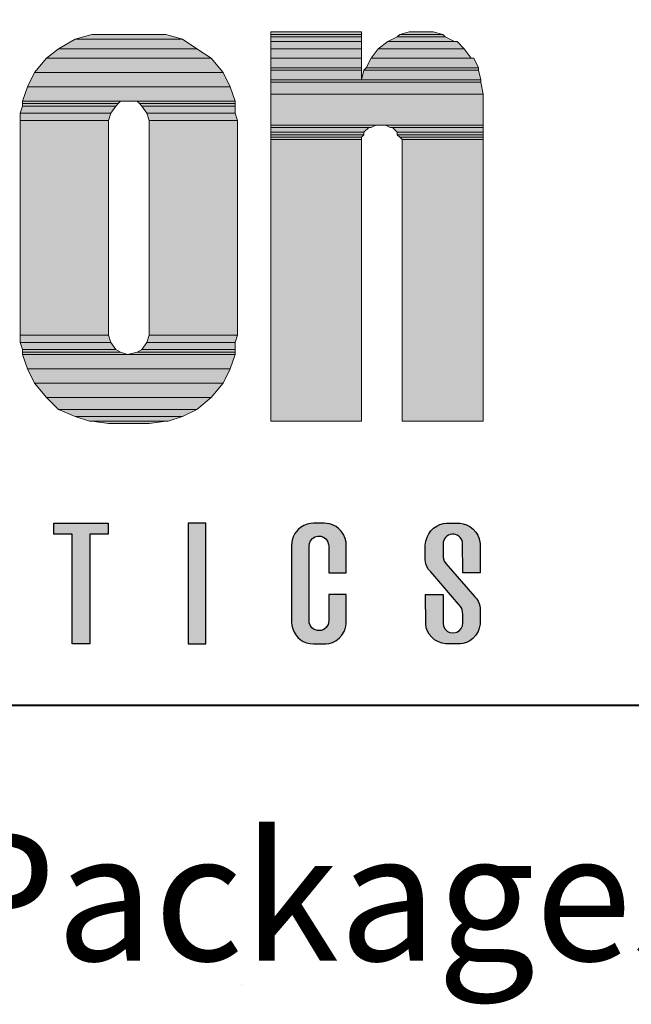
# Model space of a CAD drawing. Units: inches. Extents: x 39 to 567, y 30 to 761.
# Drawn here: x 83 to 113, y 675 to 724 of the extents above; entities that cross this region are included whole.
import ezdxf

# ---------------------------------------------------------------- set-up
doc = ezdxf.new("R2010")
doc.units = ezdxf.units.IN
doc.header["$MEASUREMENT"] = 0
doc.layers.add('Layer 1', color=7, linetype='Continuous')
doc.layers.add('LAYER1', color=7, linetype='Continuous')

msp = doc.modelspace()

# ---------------------------------------------------------------- hatches: boundary and pattern name
at = {"linetype": 'Continuous'}
h = msp.add_hatch(color=256, dxfattribs=at)
h.paths.add_polyline_path([(96.274, 693.763), (96.312, 693.599), (96.382, 693.43), (96.47, 693.286), (96.576, 693.162), (96.692, 693.059), (96.847, 692.96), (97.015, 692.889), (97.176, 692.849), (97.358, 692.834), (97.998, 692.838), (98.145, 692.86), (98.321, 692.915), (98.478, 692.994), (98.644, 693.118), (98.792, 693.283), (98.897, 693.457), (98.95, 693.59), (98.985, 693.724), (99.003, 693.864), (99.005, 693.921), (99.005, 695.317), (98.127, 695.317), (98.127, 693.988), (98.093, 693.814), (97.999, 693.66), (97.881, 693.565), (97.741, 693.51), (97.568, 693.502), (97.394, 693.559), (97.279, 693.647), (97.192, 693.77), (97.147, 693.9), (97.139, 694.036), (97.139, 697.759), (97.153, 697.876), (97.212, 698.018), (97.31, 698.133), (97.429, 698.209), (97.582, 698.25), (97.721, 698.245), (97.862, 698.196), (97.976, 698.114), (98.069, 697.991), (98.121, 697.833), (98.127, 697.759), (98.129, 696.415), (99.005, 696.415), (99.005, 697.952), (98.953, 698.133), (98.867, 698.333), (98.757, 698.495), (98.632, 698.625), (98.491, 698.73), (98.313, 698.821), (98.171, 698.866), (98.027, 698.892), (97.898, 698.899), (97.358, 698.898), (97.207, 698.888), (97.039, 698.851), (96.868, 698.783), (96.713, 698.689), (96.587, 698.582), (96.504, 698.491), (96.427, 698.382), (96.342, 698.215), (96.291, 698.056), (96.261, 697.801), (96.261, 693.931)])
h.paths.add_polyline_path([(104.092, 692.834), (104.092, 692.834), (104.092, 692.834), (104.092, 692.834)])
h.paths.add_polyline_path([(69.378, 692.834), (68.5, 692.834), (68.5, 698.899), (69.817, 698.899), (70.366, 694.705), (70.475, 694.705), (71.024, 698.899), (72.342, 698.899), (72.342, 692.834), (71.464, 692.834), (71.464, 696.608), (71.354, 696.608), (70.86, 692.834), (69.982, 692.834), (69.487, 696.608), (69.378, 696.608)])
h.paths.add_polyline_path([(62.172, 692.834), (62.172, 692.834), (62.172, 692.834), (62.172, 692.834)])
h.paths.add_polyline_path([(91.062, 698.899), (91.062, 692.834), (91.939, 692.834), (91.939, 698.899)])
h.paths.add_polyline_path([(85.23, 698.358), (84.296, 698.358), (84.296, 698.907), (87.04, 698.907), (87.04, 698.358), (86.107, 698.358), (86.107, 692.842), (85.23, 692.842)])
h.paths.add_polyline_path([(78.407, 697.443), (78.085, 694.59), (78.73, 694.59)])
h.paths.add_polyline_path([(77.749, 698.899), (77.063, 692.834), (77.886, 692.834), (78.023, 694.041), (78.792, 694.041), (78.929, 692.834), (79.807, 692.834), (79.121, 698.899)])
h = msp.add_hatch(color=256, dxfattribs=at)
h.paths.add_polyline_path([(103.873, 693.892), (103.873, 695.262), (103.64, 695.317), (102.994, 695.317), (102.999, 693.836), (103.017, 693.734)])
h.paths.add_polyline_path([(104.221, 693.405), (104.09, 693.467), (103.975, 693.575), (103.895, 693.73), (103.873, 693.873), (103.873, 693.892), (103.017, 693.734), (103.032, 693.648), (103.09, 693.483), (103.175, 693.328), (103.301, 693.171), (103.442, 693.047), (103.637, 692.933), (103.833, 692.865), (104.007, 692.837), (104.742, 692.838), (104.875, 692.859), (105.054, 692.914), (105.217, 692.997), (105.363, 693.104), (105.516, 693.269), (105.63, 693.456), (105.694, 693.623), (105.733, 693.82), (105.736, 694.236), (104.875, 694.077), (104.875, 693.878), (104.843, 693.748), (104.787, 693.618), (104.702, 693.514), (104.572, 693.427), (104.412, 693.385)])
h.paths.add_polyline_path([(105.738, 694.628), (105.726, 694.744), (105.705, 694.827), (104.386, 695.14), (104.746, 694.723), (104.816, 694.608), (104.856, 694.464), (104.875, 694.296), (104.875, 694.077), (105.736, 694.236)])
h.paths.add_polyline_path([(105.472, 695.199), (104.711, 696.077), (103.662, 695.979), (104.386, 695.14), (105.705, 694.827), (105.696, 694.859), (105.639, 694.988), (105.548, 695.117)])
h.paths.add_polyline_path([(104.711, 696.077), (104.017, 696.877), (103.932, 696.996), (103.877, 697.17), (103.875, 697.425), (102.981, 697.627), (102.981, 697.057), (103.011, 696.867), (103.059, 696.718), (103.139, 696.577), (103.257, 696.449), (103.662, 695.979)])
h.paths.add_polyline_path([(103.873, 697.856, -0.911916), (104.852, 697.946), (104.856, 697.203), (105.738, 697.004), (105.738, 697.849), (105.727, 697.963), (105.691, 698.121), (105.615, 698.306), (105.521, 698.457), (105.386, 698.607), (105.226, 698.73), (105.056, 698.817), (104.887, 698.87), (104.726, 698.895), (104.484, 698.899), (104.051, 698.898), (103.893, 698.88), (103.718, 698.833), (103.559, 698.76), (103.396, 698.649), (103.257, 698.513), (103.153, 698.37), (103.068, 698.196), (103.011, 697.991), (102.981, 697.801), (102.981, 697.627), (103.875, 697.425)])
h.paths.add_polyline_path([(105.739, 696.415), (105.738, 697.004), (104.856, 697.203), (104.861, 696.415)])
at = {"layer": 'Layer 1'}
h = msp.add_hatch(color=7, dxfattribs=at)
edge = h.paths.add_edge_path()
edge.add_spline(control_points=[(95.759, 724.2), (95.759, 724.2), (100.2, 724.2), (100.2, 724.2), (100.2, 724.2), (95.759, 724.2), (95.759, 724.2)], knot_values=[0, 0, 0, 0, 1, 1, 1, 2, 2, 2, 2], degree=3, periodic=1)
h = msp.add_hatch(color=7, dxfattribs=at)
edge = h.paths.add_edge_path()
edge.add_spline(control_points=[(95.759, 724.08), (95.759, 724.08), (100.2, 724.08), (100.2, 724.08), (100.2, 724.08), (95.759, 724.08), (95.759, 724.08)], knot_values=[0, 0, 0, 0, 1, 1, 1, 2, 2, 2, 2], degree=3, periodic=1)
h = msp.add_hatch(color=7, dxfattribs=at)
edge = h.paths.add_edge_path()
edge.add_spline(control_points=[(95.759, 723.96), (95.759, 723.96), (100.2, 723.96), (100.2, 723.96), (100.2, 723.96), (95.759, 723.96), (95.759, 723.96)], knot_values=[0, 0, 0, 0, 1, 1, 1, 2, 2, 2, 2], degree=3, periodic=1)
h = msp.add_hatch(color=7, dxfattribs=at)
edge = h.paths.add_edge_path()
edge.add_spline(control_points=[(101.879, 723.96), (101.879, 723.96), (104.279, 723.96), (104.279, 723.96), (104.279, 723.96), (101.879, 723.96), (101.879, 723.96)], knot_values=[0, 0, 0, 0, 1, 1, 1, 2, 2, 2, 2], degree=3, periodic=0)
edge.add_line((101.879, 723.96), (101.879, 723.96))
h = msp.add_hatch(color=7, dxfattribs=at)
edge = h.paths.add_edge_path()
edge.add_spline(control_points=[(102.479, 724.08), (102.479, 724.08), (103.68, 724.08), (103.68, 724.08), (103.68, 724.08), (102.479, 724.08), (102.479, 724.08)], knot_values=[0, 0, 0, 0, 1, 1, 1, 2, 2, 2, 2], degree=3, periodic=0)
edge.add_line((102.479, 724.08), (102.479, 724.08))
for points in [[(85.374, 723.222), (90.774, 723.222), (89.934, 723.463), (86.214, 723.463)], [(95.214, 723.463), (99.774, 723.463), (99.774, 723.583), (95.214, 723.583)], [(95.214, 723.343), (99.774, 723.343), (99.774, 723.463), (95.214, 723.463)], [(95.214, 723.103), (99.774, 723.103), (99.774, 723.343), (95.214, 723.343)], [(101.094, 723.103), (104.454, 723.103), (103.974, 723.343), (101.574, 723.343)], [(101.574, 723.343), (103.974, 723.343), (103.854, 723.463), (101.694, 723.463)], [(101.694, 723.463), (103.854, 723.463), (103.374, 723.583), (102.174, 723.583)], [(84.534, 722.742), (91.494, 722.742), (90.774, 723.222), (85.374, 723.222)], [(95.214, 722.742), (99.774, 722.742), (99.774, 723.103), (95.214, 723.103)], [(100.614, 722.742), (104.934, 722.742), (104.574, 723.103), (101.094, 723.103)], [(83.934, 722.262), (92.214, 722.262), (91.494, 722.742), (84.534, 722.742)], [(95.214, 722.262), (99.774, 722.262), (99.774, 722.742), (95.214, 722.742)], [(100.254, 722.262), (105.294, 722.262), (104.934, 722.742), (100.614, 722.742)], [(83.334, 721.543), (92.814, 721.543), (92.214, 722.262), (83.934, 722.262)], [(95.214, 721.783), (99.774, 721.783), (99.774, 722.262), (95.214, 722.262)], [(100.014, 721.783), (105.654, 721.783), (105.414, 722.262), (100.254, 722.262)], [(82.974, 720.823), (93.174, 720.823), (92.814, 721.543), (83.334, 721.543)], [(95.214, 721.662), (99.774, 721.662), (99.774, 721.783), (95.214, 721.783)], [(95.214, 721.182), (99.774, 721.182), (99.774, 721.662), (95.214, 721.662)], [(99.774, 721.182), (105.774, 721.182), (105.654, 721.662), (99.894, 721.662)], [(99.894, 721.662), (105.654, 721.662), (105.654, 721.783), (100.014, 721.783)], [(82.734, 720.103), (93.414, 720.103), (93.174, 720.823), (82.974, 720.823)], [(95.214, 721.063), (105.774, 721.063), (105.774, 721.182), (95.214, 721.182)], [(95.214, 720.463), (105.894, 720.463), (105.774, 721.063), (95.214, 721.063)], [(95.214, 718.903), (105.894, 718.903), (105.894, 720.463), (95.214, 720.463)], [(82.614, 719.503), (87.174, 719.503), (87.414, 719.863), (82.734, 719.863)], [(82.734, 719.983), (87.534, 719.983), (87.654, 720.103), (82.734, 720.103)], [(82.734, 719.863), (87.414, 719.863), (87.534, 719.983), (82.734, 719.983)], [(88.614, 719.983), (93.414, 719.983), (93.414, 720.103), (88.494, 720.103)], [(88.734, 719.863), (93.414, 719.863), (93.414, 719.983), (88.614, 719.983)], [(88.974, 719.503), (93.414, 719.503), (93.414, 719.863), (88.734, 719.863)], [(82.614, 719.143), (87.054, 719.143), (87.174, 719.503), (82.614, 719.503)], [(89.094, 719.143), (93.534, 719.143), (93.414, 719.503), (88.974, 719.503)], [(82.614, 708.343), (87.054, 708.343), (87.054, 719.143), (82.614, 719.143)], [(89.094, 708.343), (93.534, 708.343), (93.534, 719.143), (89.094, 719.143)], [(95.214, 718.783), (100.254, 718.783), (100.494, 718.903), (95.214, 718.903)], [(101.214, 718.783), (105.894, 718.783), (105.894, 718.903), (100.974, 718.903)], [(95.214, 718.543), (99.894, 718.543), (100.134, 718.783), (95.214, 718.783)], [(95.214, 718.423), (99.894, 718.423), (99.894, 718.543), (95.214, 718.543)], [(95.214, 718.303), (99.774, 718.303), (99.894, 718.423), (95.214, 718.423)], [(101.574, 718.543), (105.894, 718.543), (105.894, 718.783), (101.334, 718.783)], [(101.574, 718.423), (105.894, 718.423), (105.894, 718.543), (101.574, 718.543)], [(101.694, 718.303), (105.894, 718.303), (105.894, 718.423), (101.574, 718.423)], [(95.214, 718.182), (99.774, 718.182), (99.774, 718.303), (95.214, 718.303)], [(95.214, 704.023), (99.774, 704.023), (99.774, 718.182), (95.214, 718.182)], [(101.814, 718.182), (105.894, 718.182), (105.894, 718.303), (101.694, 718.303)], [(101.814, 704.023), (105.894, 704.023), (105.894, 718.182), (101.814, 718.182)], [(82.614, 707.983), (87.174, 707.983), (87.054, 708.343), (82.614, 708.343)], [(82.734, 707.622), (87.414, 707.622), (87.174, 707.983), (82.614, 707.983)], [(88.734, 707.622), (93.414, 707.622), (93.414, 707.983), (88.974, 707.983)], [(88.974, 707.983), (93.414, 707.983), (93.534, 708.343), (89.094, 708.343)], [(82.734, 707.503), (87.654, 707.503), (87.414, 707.622), (82.734, 707.622)], [(82.734, 707.383), (88.014, 707.383), (87.654, 707.503), (82.734, 707.503)], [(88.014, 707.383), (93.414, 707.383), (93.414, 707.503), (88.494, 707.503)], [(88.494, 707.503), (93.414, 707.503), (93.414, 707.622), (88.734, 707.622)], [(82.974, 706.662), (93.174, 706.662), (93.414, 707.383), (82.734, 707.383)], [(83.334, 705.943), (92.814, 705.943), (93.174, 706.662), (82.974, 706.662)], [(83.934, 705.222), (92.214, 705.222), (92.814, 705.943), (83.334, 705.943)], [(84.534, 704.622), (91.494, 704.622), (92.214, 705.222), (83.934, 705.222)], [(85.374, 704.262), (90.774, 704.262), (91.494, 704.622), (84.534, 704.622)], [(86.094, 704.023), (90.054, 704.023), (90.774, 704.262), (85.374, 704.262)], [(87.054, 703.903), (89.094, 703.903), (89.934, 704.023), (86.214, 704.023)]]:
    msp.add_hatch(color=7, dxfattribs=at).paths.add_polyline_path(points)
h = msp.add_hatch(color=7, dxfattribs=at)
edge = h.paths.add_edge_path()
edge.add_spline(control_points=[(95.759, 723.72), (95.759, 723.72), (100.2, 723.72), (100.2, 723.72), (100.2, 723.72), (95.759, 723.72), (95.759, 723.72)], knot_values=[0, 0, 0, 0, 1, 1, 1, 2, 2, 2, 2], degree=3, periodic=1)
h = msp.add_hatch(color=7, dxfattribs=at)
edge = h.paths.add_edge_path()
edge.add_spline(control_points=[(101.399, 723.72), (101.399, 723.72), (104.759, 723.72), (104.759, 723.72), (104.759, 723.72), (101.399, 723.72), (101.399, 723.72)], knot_values=[0, 0, 0, 0, 1, 1, 1, 2, 2, 2, 2], degree=3, periodic=0)
edge.add_line((101.399, 723.72), (101.399, 723.72))
h = msp.add_hatch(color=7, dxfattribs=at)
edge = h.paths.add_edge_path()
edge.add_spline(control_points=[(95.759, 722.88), (95.759, 722.88), (100.2, 722.88), (100.2, 722.88), (100.2, 722.88), (95.759, 722.88), (95.759, 722.88)], knot_values=[0, 0, 0, 0, 1, 1, 1, 2, 2, 2, 2], degree=3, periodic=1)
h = msp.add_hatch(color=7, dxfattribs=at)
edge = h.paths.add_edge_path()
edge.add_spline(control_points=[(100.56, 722.88), (100.56, 722.88), (105.6, 722.88), (105.6, 722.88), (105.6, 722.88), (100.56, 722.88), (100.56, 722.88)], knot_values=[0, 0, 0, 0, 1, 1, 1, 2, 2, 2, 2], degree=3, periodic=0)
edge.add_line((100.56, 722.88), (100.56, 722.88))
h = msp.add_hatch(color=7, dxfattribs=at)
edge = h.paths.add_edge_path()
edge.add_spline(control_points=[(95.759, 721.8), (95.759, 721.8), (105.959, 721.8), (105.959, 721.8), (105.959, 721.8), (95.759, 721.8), (95.759, 721.8)], knot_values=[0, 0, 0, 0, 1, 1, 1, 2, 2, 2, 2], degree=3, periodic=1)
h = msp.add_hatch(color=7, dxfattribs=at)
edge = h.paths.add_edge_path()
edge.add_spline(control_points=[(95.759, 721.2), (95.759, 721.2), (106.08, 721.2), (106.08, 721.2), (106.08, 721.2), (95.759, 721.2), (95.759, 721.2)], knot_values=[0, 0, 0, 0, 1, 1, 1, 2, 2, 2, 2], degree=3, periodic=1)
h = msp.add_hatch(color=7, dxfattribs=at)
edge = h.paths.add_edge_path()
edge.add_spline(control_points=[(95.759, 719.64), (95.759, 719.64), (101.279, 719.64), (101.279, 719.64), (101.279, 719.64), (95.759, 719.64), (95.759, 719.64)], knot_values=[0, 0, 0, 0, 1, 1, 1, 2, 2, 2, 2], degree=3, periodic=0)
edge.add_line((95.759, 719.64), (95.759, 719.64))
h = msp.add_hatch(color=7, dxfattribs=at)
edge = h.paths.add_edge_path()
edge.add_spline(control_points=[(101.279, 719.64), (101.279, 719.64), (106.08, 719.64), (106.08, 719.64), (106.08, 719.64), (101.279, 719.64), (101.279, 719.64)], knot_values=[0, 0, 0, 0, 1, 1, 1, 2, 2, 2, 2], degree=3, periodic=1)
h = msp.add_hatch(color=7, dxfattribs=at)
edge = h.paths.add_edge_path()
edge.add_spline(control_points=[(83.52, 709.32), (83.52, 709.32), (87.839, 709.32), (87.839, 709.32), (87.839, 709.32), (83.52, 709.32), (83.52, 709.32)], knot_values=[0, 0, 0, 0, 1, 1, 1, 2, 2, 2, 2], degree=3, periodic=1)
h = msp.add_hatch(color=7, dxfattribs=at)
edge = h.paths.add_edge_path()
edge.add_spline(control_points=[(89.759, 709.32), (89.759, 709.32), (94.08, 709.32), (94.08, 709.32), (94.08, 709.32), (89.759, 709.32), (89.759, 709.32)], knot_values=[0, 0, 0, 0, 1, 1, 1, 2, 2, 2, 2], degree=3, periodic=1)
h = msp.add_hatch(color=7, dxfattribs=at)
edge = h.paths.add_edge_path()
edge.add_spline(control_points=[(83.52, 708.48), (83.52, 708.48), (88.439, 708.48), (88.439, 708.48), (88.439, 708.48), (83.52, 708.48), (83.52, 708.48)], knot_values=[0, 0, 0, 0, 1, 1, 1, 2, 2, 2, 2], degree=3, periodic=0)
edge.add_line((83.52, 708.48), (83.52, 708.48))
h = msp.add_hatch(color=7, dxfattribs=at)
edge = h.paths.add_edge_path()
edge.add_spline(control_points=[(89.16, 708.48), (89.16, 708.48), (93.959, 708.48), (93.959, 708.48), (93.959, 708.48), (89.16, 708.48), (89.16, 708.48)], knot_values=[0, 0, 0, 0, 1, 1, 1, 2, 2, 2, 2], degree=3, periodic=1)
h = msp.add_hatch(color=7, dxfattribs=at)
edge = h.paths.add_edge_path()
edge.add_spline(control_points=[(86.879, 705.12), (86.879, 705.12), (90.72, 705.12), (90.72, 705.12), (90.72, 705.12), (86.879, 705.12), (86.879, 705.12)], knot_values=[0, 0, 0, 0, 1, 1, 1, 2, 2, 2, 2], degree=3, periodic=0)
edge.add_line((86.879, 705.12), (86.879, 705.12))
h = msp.add_hatch(color=7, dxfattribs=at)
edge = h.paths.add_edge_path()
edge.add_spline(control_points=[(87.72, 705), (87.72, 705), (89.759, 705), (89.759, 705), (89.759, 705), (87.72, 705), (87.72, 705)], knot_values=[0, 0, 0, 0, 1, 1, 1, 2, 2, 2, 2], degree=3, periodic=1)

# ---------------------------------------------------------------- linework, layer by layer
at = {"linetype": 'Continuous'}
msp.add_arc((104.367, 697.856), 0.494, 10.5466, 179.9953, dxfattribs=at)
at = {"layer": 'Layer 1', "lineweight": 0}
for points in [[(85.374, 723.222), (90.774, 723.222), (89.934, 723.463), (86.214, 723.463), (85.374, 723.222)], [(95.214, 723.463), (99.774, 723.463), (99.774, 723.583), (95.214, 723.583), (95.214, 723.463)], [(95.214, 723.343), (99.774, 723.343), (99.774, 723.463), (95.214, 723.463), (95.214, 723.343)], [(95.214, 723.103), (99.774, 723.103), (99.774, 723.343), (95.214, 723.343), (95.214, 723.103)], [(101.094, 723.103), (104.454, 723.103), (103.974, 723.343), (101.574, 723.343), (101.094, 723.103)], [(101.574, 723.343), (103.974, 723.343), (103.854, 723.463), (101.694, 723.463), (101.574, 723.343)], [(101.694, 723.463), (103.854, 723.463), (103.374, 723.583), (102.174, 723.583), (101.694, 723.463)], [(102.174, 723.583), (103.254, 723.583), (102.774, 723.583), (102.174, 723.583)], [(84.534, 722.742), (91.494, 722.742), (90.774, 723.222), (85.374, 723.222), (84.534, 722.742)], [(95.214, 722.742), (99.774, 722.742), (99.774, 723.103), (95.214, 723.103), (95.214, 722.742)], [(100.614, 722.742), (104.934, 722.742), (104.574, 723.103), (101.094, 723.103), (100.614, 722.742)], [(83.934, 722.262), (92.214, 722.262), (91.494, 722.742), (84.534, 722.742), (83.934, 722.262)], [(95.214, 722.262), (99.774, 722.262), (99.774, 722.742), (95.214, 722.742), (95.214, 722.262)], [(100.254, 722.262), (105.294, 722.262), (104.934, 722.742), (100.614, 722.742), (100.254, 722.262)], [(83.334, 721.543), (92.814, 721.543), (92.214, 722.262), (83.934, 722.262), (83.334, 721.543)], [(95.214, 721.783), (99.774, 721.783), (99.774, 722.262), (95.214, 722.262), (95.214, 721.783)], [(100.014, 721.783), (105.654, 721.783), (105.414, 722.262), (100.254, 722.262), (100.014, 721.783)], [(82.974, 720.823), (93.174, 720.823), (92.814, 721.543), (83.334, 721.543), (82.974, 720.823)], [(95.214, 721.662), (99.774, 721.662), (99.774, 721.783), (95.214, 721.783), (95.214, 721.662)], [(95.214, 721.182), (99.774, 721.182), (99.774, 721.662), (95.214, 721.662), (95.214, 721.182)], [(99.774, 721.182), (105.774, 721.182), (105.654, 721.662), (99.894, 721.662), (99.774, 721.182)], [(99.894, 721.662), (105.654, 721.662), (105.654, 721.783), (100.014, 721.783), (99.894, 721.662)], [(82.734, 720.103), (93.414, 720.103), (93.174, 720.823), (82.974, 720.823), (82.734, 720.103)], [(95.214, 721.063), (105.774, 721.063), (105.774, 721.182), (95.214, 721.182), (95.214, 721.063)], [(95.214, 720.463), (105.894, 720.463), (105.774, 721.063), (95.214, 721.063), (95.214, 720.463)], [(95.214, 718.903), (105.894, 718.903), (105.894, 720.463), (95.214, 720.463), (95.214, 718.903)], [(82.614, 719.503), (87.174, 719.503), (87.414, 719.863), (82.734, 719.863), (82.614, 719.503)], [(82.734, 719.983), (87.534, 719.983), (87.654, 720.103), (82.734, 720.103), (82.734, 719.983)], [(82.734, 719.863), (87.414, 719.863), (87.534, 719.983), (82.734, 719.983), (82.734, 719.863)], [(88.494, 720.103), (93.414, 720.103), (88.014, 720.103), (88.494, 720.103)], [(88.614, 719.983), (93.414, 719.983), (93.414, 720.103), (88.494, 720.103), (88.614, 719.983)], [(88.734, 719.863), (93.414, 719.863), (93.414, 719.983), (88.614, 719.983), (88.734, 719.863)], [(88.974, 719.503), (93.414, 719.503), (93.414, 719.863), (88.734, 719.863), (88.974, 719.503)], [(82.614, 719.143), (87.054, 719.143), (87.174, 719.503), (82.614, 719.503), (82.614, 719.143)], [(89.094, 719.143), (93.534, 719.143), (93.414, 719.503), (88.974, 719.503), (89.094, 719.143)], [(82.614, 708.343), (87.054, 708.343), (87.054, 719.143), (82.614, 719.143), (82.614, 708.343)], [(89.094, 708.343), (93.534, 708.343), (93.534, 719.143), (89.094, 719.143), (89.094, 708.343)], [(95.214, 718.783), (100.254, 718.783), (100.494, 718.903), (95.214, 718.903), (95.214, 718.783)], [(100.974, 718.903), (105.894, 718.903), (100.854, 718.903), (100.974, 718.903)], [(101.214, 718.783), (105.894, 718.783), (105.894, 718.903), (100.974, 718.903), (101.214, 718.783)], [(95.214, 718.543), (99.894, 718.543), (100.134, 718.783), (95.214, 718.783), (95.214, 718.543)], [(95.214, 718.423), (99.894, 718.423), (99.894, 718.543), (95.214, 718.543), (95.214, 718.423)], [(95.214, 718.303), (99.774, 718.303), (99.894, 718.423), (95.214, 718.423), (95.214, 718.303)], [(101.334, 718.783), (105.894, 718.783), (101.214, 718.783), (101.334, 718.783)], [(101.574, 718.543), (105.894, 718.543), (105.894, 718.783), (101.334, 718.783), (101.574, 718.543)], [(101.574, 718.423), (105.894, 718.423), (105.894, 718.543), (101.574, 718.543), (101.574, 718.423)], [(101.694, 718.303), (105.894, 718.303), (105.894, 718.423), (101.574, 718.423), (101.694, 718.303)], [(95.214, 718.182), (99.774, 718.182), (99.774, 718.303), (95.214, 718.303), (95.214, 718.182)], [(95.214, 704.023), (99.774, 704.023), (99.774, 718.182), (95.214, 718.182), (95.214, 704.023)], [(101.814, 718.182), (105.894, 718.182), (105.894, 718.303), (101.694, 718.303), (101.814, 718.182)], [(101.814, 704.023), (105.894, 704.023), (105.894, 718.182), (101.814, 718.182), (101.814, 704.023)], [(82.614, 707.983), (87.174, 707.983), (87.054, 708.343), (82.614, 708.343), (82.614, 707.983)], [(82.734, 707.622), (87.414, 707.622), (87.174, 707.983), (82.614, 707.983), (82.734, 707.622)], [(88.734, 707.622), (93.414, 707.622), (93.414, 707.983), (88.974, 707.983), (88.734, 707.622)], [(88.974, 707.983), (93.414, 707.983), (93.534, 708.343), (89.094, 708.343), (88.974, 707.983)], [(82.734, 707.503), (87.654, 707.503), (87.414, 707.622), (82.734, 707.622), (82.734, 707.503)], [(82.734, 707.383), (88.014, 707.383), (87.654, 707.503), (82.734, 707.503), (82.734, 707.383)], [(88.014, 707.383), (93.414, 707.383), (93.414, 707.503), (88.494, 707.503), (88.014, 707.383)], [(88.494, 707.503), (93.414, 707.503), (93.414, 707.622), (88.734, 707.622), (88.494, 707.503)], [(82.974, 706.662), (93.174, 706.662), (93.414, 707.383), (82.734, 707.383), (82.974, 706.662)], [(83.334, 705.943), (92.814, 705.943), (93.174, 706.662), (82.974, 706.662), (83.334, 705.943)], [(83.934, 705.222), (92.214, 705.222), (92.814, 705.943), (83.334, 705.943), (83.934, 705.222)], [(84.534, 704.622), (91.494, 704.622), (92.214, 705.222), (83.934, 705.222), (84.534, 704.622)], [(85.374, 704.262), (90.774, 704.262), (91.494, 704.622), (84.534, 704.622), (85.374, 704.262)], [(86.094, 704.023), (90.054, 704.023), (90.774, 704.262), (85.374, 704.262), (86.094, 704.023)], [(86.214, 704.023), (90.054, 704.023), (86.094, 704.023), (86.214, 704.023)], [(87.054, 703.903), (89.094, 703.903), (89.934, 704.023), (86.214, 704.023), (87.054, 703.903)]]:
    msp.add_lwpolyline(points, dxfattribs=at)
at = {"layer": 'Layer 1', "color": 7, "lineweight": 5}
for points in [[(85.374, 723.222), (90.774, 723.222), (89.934, 723.463), (86.214, 723.463), (85.374, 723.222)], [(95.214, 723.463), (99.774, 723.463), (99.774, 723.583), (95.214, 723.583), (95.214, 723.463)], [(95.214, 723.343), (99.774, 723.343), (99.774, 723.463), (95.214, 723.463), (95.214, 723.343)], [(95.214, 723.103), (99.774, 723.103), (99.774, 723.343), (95.214, 723.343), (95.214, 723.103)], [(101.094, 723.103), (104.454, 723.103), (103.974, 723.343), (101.574, 723.343), (101.094, 723.103)], [(101.574, 723.343), (103.974, 723.343), (103.854, 723.463), (101.694, 723.463), (101.574, 723.343)], [(101.694, 723.463), (103.854, 723.463), (103.374, 723.583), (102.174, 723.583), (101.694, 723.463)], [(102.174, 723.583), (103.254, 723.583), (102.774, 723.583), (102.174, 723.583)], [(84.534, 722.742), (91.494, 722.742), (90.774, 723.222), (85.374, 723.222), (84.534, 722.742)], [(95.214, 722.742), (99.774, 722.742), (99.774, 723.103), (95.214, 723.103), (95.214, 722.742)], [(100.614, 722.742), (104.934, 722.742), (104.574, 723.103), (101.094, 723.103), (100.614, 722.742)], [(83.934, 722.262), (92.214, 722.262), (91.494, 722.742), (84.534, 722.742), (83.934, 722.262)], [(95.214, 722.262), (99.774, 722.262), (99.774, 722.742), (95.214, 722.742), (95.214, 722.262)], [(100.254, 722.262), (105.294, 722.262), (104.934, 722.742), (100.614, 722.742), (100.254, 722.262)], [(83.334, 721.543), (92.814, 721.543), (92.214, 722.262), (83.934, 722.262), (83.334, 721.543)], [(95.214, 721.783), (99.774, 721.783), (99.774, 722.262), (95.214, 722.262), (95.214, 721.783)], [(100.014, 721.783), (105.654, 721.783), (105.414, 722.262), (100.254, 722.262), (100.014, 721.783)], [(82.974, 720.823), (93.174, 720.823), (92.814, 721.543), (83.334, 721.543), (82.974, 720.823)], [(95.214, 721.662), (99.774, 721.662), (99.774, 721.783), (95.214, 721.783), (95.214, 721.662)], [(95.214, 721.182), (99.774, 721.182), (99.774, 721.662), (95.214, 721.662), (95.214, 721.182)], [(99.774, 721.182), (105.774, 721.182), (105.654, 721.662), (99.894, 721.662), (99.774, 721.182)], [(99.894, 721.662), (105.654, 721.662), (105.654, 721.783), (100.014, 721.783), (99.894, 721.662)], [(82.734, 720.103), (93.414, 720.103), (93.174, 720.823), (82.974, 720.823), (82.734, 720.103)], [(95.214, 721.063), (105.774, 721.063), (105.774, 721.182), (95.214, 721.182), (95.214, 721.063)], [(95.214, 720.463), (105.894, 720.463), (105.774, 721.063), (95.214, 721.063), (95.214, 720.463)], [(95.214, 718.903), (105.894, 718.903), (105.894, 720.463), (95.214, 720.463), (95.214, 718.903)], [(82.614, 719.503), (87.174, 719.503), (87.414, 719.863), (82.734, 719.863), (82.614, 719.503)], [(82.734, 719.983), (87.534, 719.983), (87.654, 720.103), (82.734, 720.103), (82.734, 719.983)], [(82.734, 719.863), (87.414, 719.863), (87.534, 719.983), (82.734, 719.983), (82.734, 719.863)], [(88.494, 720.103), (93.414, 720.103), (88.014, 720.103), (88.494, 720.103)], [(88.614, 719.983), (93.414, 719.983), (93.414, 720.103), (88.494, 720.103), (88.614, 719.983)], [(88.734, 719.863), (93.414, 719.863), (93.414, 719.983), (88.614, 719.983), (88.734, 719.863)], [(88.974, 719.503), (93.414, 719.503), (93.414, 719.863), (88.734, 719.863), (88.974, 719.503)], [(82.614, 719.143), (87.054, 719.143), (87.174, 719.503), (82.614, 719.503), (82.614, 719.143)], [(89.094, 719.143), (93.534, 719.143), (93.414, 719.503), (88.974, 719.503), (89.094, 719.143)], [(82.614, 708.343), (87.054, 708.343), (87.054, 719.143), (82.614, 719.143), (82.614, 708.343)], [(89.094, 708.343), (93.534, 708.343), (93.534, 719.143), (89.094, 719.143), (89.094, 708.343)], [(95.214, 718.783), (100.254, 718.783), (100.494, 718.903), (95.214, 718.903), (95.214, 718.783)], [(100.974, 718.903), (105.894, 718.903), (100.854, 718.903), (100.974, 718.903)], [(101.214, 718.783), (105.894, 718.783), (105.894, 718.903), (100.974, 718.903), (101.214, 718.783)], [(95.214, 718.543), (99.894, 718.543), (100.134, 718.783), (95.214, 718.783), (95.214, 718.543)], [(95.214, 718.423), (99.894, 718.423), (99.894, 718.543), (95.214, 718.543), (95.214, 718.423)], [(95.214, 718.303), (99.774, 718.303), (99.894, 718.423), (95.214, 718.423), (95.214, 718.303)], [(101.334, 718.783), (105.894, 718.783), (101.214, 718.783), (101.334, 718.783)], [(101.574, 718.543), (105.894, 718.543), (105.894, 718.783), (101.334, 718.783), (101.574, 718.543)], [(101.574, 718.423), (105.894, 718.423), (105.894, 718.543), (101.574, 718.543), (101.574, 718.423)], [(101.694, 718.303), (105.894, 718.303), (105.894, 718.423), (101.574, 718.423), (101.694, 718.303)], [(95.214, 718.182), (99.774, 718.182), (99.774, 718.303), (95.214, 718.303), (95.214, 718.182)], [(95.214, 704.023), (99.774, 704.023), (99.774, 718.182), (95.214, 718.182), (95.214, 704.023)], [(101.814, 718.182), (105.894, 718.182), (105.894, 718.303), (101.694, 718.303), (101.814, 718.182)], [(101.814, 704.023), (105.894, 704.023), (105.894, 718.182), (101.814, 718.182), (101.814, 704.023)], [(82.614, 707.983), (87.174, 707.983), (87.054, 708.343), (82.614, 708.343), (82.614, 707.983)], [(82.734, 707.622), (87.414, 707.622), (87.174, 707.983), (82.614, 707.983), (82.734, 707.622)], [(88.734, 707.622), (93.414, 707.622), (93.414, 707.983), (88.974, 707.983), (88.734, 707.622)], [(88.974, 707.983), (93.414, 707.983), (93.534, 708.343), (89.094, 708.343), (88.974, 707.983)], [(82.734, 707.503), (87.654, 707.503), (87.414, 707.622), (82.734, 707.622), (82.734, 707.503)], [(82.734, 707.383), (88.014, 707.383), (87.654, 707.503), (82.734, 707.503), (82.734, 707.383)], [(88.014, 707.383), (93.414, 707.383), (93.414, 707.503), (88.494, 707.503), (88.014, 707.383)], [(88.494, 707.503), (93.414, 707.503), (93.414, 707.622), (88.734, 707.622), (88.494, 707.503)], [(82.974, 706.662), (93.174, 706.662), (93.414, 707.383), (82.734, 707.383), (82.974, 706.662)], [(83.334, 705.943), (92.814, 705.943), (93.174, 706.662), (82.974, 706.662), (83.334, 705.943)], [(83.934, 705.222), (92.214, 705.222), (92.814, 705.943), (83.334, 705.943), (83.934, 705.222)], [(84.534, 704.622), (91.494, 704.622), (92.214, 705.222), (83.934, 705.222), (84.534, 704.622)], [(85.374, 704.262), (90.774, 704.262), (91.494, 704.622), (84.534, 704.622), (85.374, 704.262)], [(86.094, 704.023), (90.054, 704.023), (90.774, 704.262), (85.374, 704.262), (86.094, 704.023)], [(86.214, 704.023), (90.054, 704.023), (86.094, 704.023), (86.214, 704.023)], [(87.054, 703.903), (89.094, 703.903), (89.934, 704.023), (86.214, 704.023), (87.054, 703.903)], [(93.72, 675.72), (93.72, 675.72)]]:
    msp.add_lwpolyline(points, dxfattribs=at)
at = {"layer": 'Layer 1', "color": 7, "lineweight": 40}
msp.add_lwpolyline([(40.319, 689.76), (561.6, 689.76)], dxfattribs=at)
at = {"layer": 'Layer 1', "lineweight": 0}
for points in [[(86.214, 723.463), (86.214, 723.463), (89.934, 723.463), (89.934, 723.463), (89.934, 723.463), (86.214, 723.463), (86.214, 723.463)], [(95.214, 723.583), (95.214, 723.583), (99.774, 723.583), (99.774, 723.583), (99.774, 723.583), (95.214, 723.583), (95.214, 723.583)], [(95.214, 723.583), (95.214, 723.583), (99.774, 723.583), (99.774, 723.583), (99.774, 723.583), (95.214, 723.583), (95.214, 723.583)], [(95.214, 723.583), (95.214, 723.583), (99.774, 723.583), (99.774, 723.583), (99.774, 723.583), (95.214, 723.583), (95.214, 723.583)], [(102.174, 723.583), (102.174, 723.583), (103.374, 723.583), (103.374, 723.583), (103.374, 723.583), (102.174, 723.583), (102.174, 723.583)], [(95.214, 723.103), (95.214, 723.103), (99.774, 723.103), (99.774, 723.103), (99.774, 723.103), (95.214, 723.103), (95.214, 723.103)], [(101.094, 723.103), (101.094, 723.103), (104.574, 723.103), (104.574, 723.103), (104.574, 723.103), (101.094, 723.103), (101.094, 723.103)], [(95.214, 722.742), (95.214, 722.742), (99.774, 722.742), (99.774, 722.742), (99.774, 722.742), (95.214, 722.742), (95.214, 722.742)], [(100.614, 722.742), (100.614, 722.742), (104.934, 722.742), (104.934, 722.742), (104.934, 722.742), (100.614, 722.742), (100.614, 722.742)], [(95.214, 722.262), (95.214, 722.262), (99.774, 722.262), (99.774, 722.262), (99.774, 722.262), (95.214, 722.262), (95.214, 722.262)], [(100.254, 722.262), (100.254, 722.262), (105.414, 722.262), (105.414, 722.262), (105.414, 722.262), (100.254, 722.262), (100.254, 722.262)], [(95.214, 720.463), (95.214, 720.463), (105.894, 720.463), (105.894, 720.463), (105.894, 720.463), (95.214, 720.463), (95.214, 720.463)], [(82.734, 720.103), (82.734, 720.103), (88.014, 720.103), (88.014, 720.103), (88.014, 720.103), (82.734, 720.103), (82.734, 720.103)], [(82.614, 719.143), (82.614, 719.143), (87.054, 719.143), (87.054, 719.143), (87.054, 719.143), (82.614, 719.143), (82.614, 719.143)], [(89.094, 719.143), (89.094, 719.143), (93.534, 719.143), (93.534, 719.143), (93.534, 719.143), (89.094, 719.143), (89.094, 719.143)], [(95.214, 718.903), (95.214, 718.903), (100.854, 718.903), (100.854, 718.903), (100.854, 718.903), (95.214, 718.903), (95.214, 718.903)], [(95.214, 718.783), (95.214, 718.783), (100.254, 718.783), (100.254, 718.783), (100.254, 718.783), (95.214, 718.783), (95.214, 718.783)], [(82.614, 708.343), (82.614, 708.343), (87.054, 708.343), (87.054, 708.343), (87.054, 708.343), (82.614, 708.343), (82.614, 708.343)], [(89.094, 708.343), (89.094, 708.343), (93.534, 708.343), (93.534, 708.343), (93.534, 708.343), (89.094, 708.343), (89.094, 708.343)], [(82.734, 707.503), (82.734, 707.503), (87.654, 707.503), (87.654, 707.503), (87.654, 707.503), (82.734, 707.503), (82.734, 707.503)], [(88.494, 707.503), (88.494, 707.503), (93.414, 707.503), (93.414, 707.503), (93.414, 707.503), (88.494, 707.503), (88.494, 707.503)], [(87.054, 703.903), (87.054, 703.903), (89.094, 703.903), (89.094, 703.903), (89.094, 703.903), (87.054, 703.903), (87.054, 703.903)]]:
    msp.add_open_spline(points, degree=3, knots=[0, 0, 0, 0, 1, 1, 1, 2, 2, 2, 2], dxfattribs=at)
at = {"layer": 'Layer 1', "color": 7, "lineweight": 5}
for points in [[(86.214, 723.463), (86.214, 723.463), (89.934, 723.463), (89.934, 723.463), (89.934, 723.463), (86.214, 723.463), (86.214, 723.463)], [(95.214, 723.583), (95.214, 723.583), (99.774, 723.583), (99.774, 723.583), (99.774, 723.583), (95.214, 723.583), (95.214, 723.583)], [(95.214, 723.583), (95.214, 723.583), (99.774, 723.583), (99.774, 723.583), (99.774, 723.583), (95.214, 723.583), (95.214, 723.583)], [(95.214, 723.583), (95.214, 723.583), (99.774, 723.583), (99.774, 723.583), (99.774, 723.583), (95.214, 723.583), (95.214, 723.583)], [(102.174, 723.583), (102.174, 723.583), (103.374, 723.583), (103.374, 723.583), (103.374, 723.583), (102.174, 723.583), (102.174, 723.583)], [(95.214, 723.103), (95.214, 723.103), (99.774, 723.103), (99.774, 723.103), (99.774, 723.103), (95.214, 723.103), (95.214, 723.103)], [(101.094, 723.103), (101.094, 723.103), (104.574, 723.103), (104.574, 723.103), (104.574, 723.103), (101.094, 723.103), (101.094, 723.103)], [(95.214, 722.742), (95.214, 722.742), (99.774, 722.742), (99.774, 722.742), (99.774, 722.742), (95.214, 722.742), (95.214, 722.742)], [(100.614, 722.742), (100.614, 722.742), (104.934, 722.742), (104.934, 722.742), (104.934, 722.742), (100.614, 722.742), (100.614, 722.742)], [(95.214, 722.262), (95.214, 722.262), (99.774, 722.262), (99.774, 722.262), (99.774, 722.262), (95.214, 722.262), (95.214, 722.262)], [(100.254, 722.262), (100.254, 722.262), (105.414, 722.262), (105.414, 722.262), (105.414, 722.262), (100.254, 722.262), (100.254, 722.262)], [(95.214, 720.463), (95.214, 720.463), (105.894, 720.463), (105.894, 720.463), (105.894, 720.463), (95.214, 720.463), (95.214, 720.463)], [(82.734, 720.103), (82.734, 720.103), (88.014, 720.103), (88.014, 720.103), (88.014, 720.103), (82.734, 720.103), (82.734, 720.103)], [(82.614, 719.143), (82.614, 719.143), (87.054, 719.143), (87.054, 719.143), (87.054, 719.143), (82.614, 719.143), (82.614, 719.143)], [(89.094, 719.143), (89.094, 719.143), (93.534, 719.143), (93.534, 719.143), (93.534, 719.143), (89.094, 719.143), (89.094, 719.143)], [(95.214, 718.903), (95.214, 718.903), (100.854, 718.903), (100.854, 718.903), (100.854, 718.903), (95.214, 718.903), (95.214, 718.903)], [(95.214, 718.783), (95.214, 718.783), (100.254, 718.783), (100.254, 718.783), (100.254, 718.783), (95.214, 718.783), (95.214, 718.783)], [(82.614, 708.343), (82.614, 708.343), (87.054, 708.343), (87.054, 708.343), (87.054, 708.343), (82.614, 708.343), (82.614, 708.343)], [(89.094, 708.343), (89.094, 708.343), (93.534, 708.343), (93.534, 708.343), (93.534, 708.343), (89.094, 708.343), (89.094, 708.343)], [(82.734, 707.503), (82.734, 707.503), (87.654, 707.503), (87.654, 707.503), (87.654, 707.503), (82.734, 707.503), (82.734, 707.503)], [(88.494, 707.503), (88.494, 707.503), (93.414, 707.503), (93.414, 707.503), (93.414, 707.503), (88.494, 707.503), (88.494, 707.503)], [(87.054, 703.903), (87.054, 703.903), (89.094, 703.903), (89.094, 703.903), (89.094, 703.903), (87.054, 703.903), (87.054, 703.903)]]:
    msp.add_open_spline(points, degree=3, knots=[0, 0, 0, 0, 1, 1, 1, 2, 2, 2, 2], dxfattribs=at)
at = {"layer": 'LAYER1', "color": 7, "linetype": 'Continuous'}
for p, q in [((84.296, 698.907), (87.04, 698.907)), ((84.296, 698.358), (84.296, 698.907)), ((87.04, 698.907), (87.04, 698.358)), ((91.062, 698.899), (91.062, 692.834)), ((91.939, 698.899), (91.062, 698.899)), ((91.939, 692.834), (91.939, 698.899)), ((96.587, 698.582), (96.504, 698.491)), ((96.713, 698.689), (96.587, 698.582)), ((96.868, 698.783), (96.713, 698.689)), ((97.039, 698.851), (96.868, 698.783)), ((97.207, 698.888), (97.039, 698.851)), ((97.358, 698.898), (97.207, 698.888)), ((97.898, 698.899), (97.358, 698.898)), ((98.027, 698.892), (97.898, 698.899)), ((98.171, 698.866), (98.027, 698.892)), ((98.313, 698.821), (98.171, 698.866)), ((98.491, 698.73), (98.313, 698.821)), ((98.632, 698.625), (98.491, 698.73)), ((98.757, 698.495), (98.632, 698.625)), ((103.257, 698.513), (103.396, 698.649)), ((103.396, 698.649), (103.559, 698.76)), ((103.559, 698.76), (103.718, 698.833)), ((103.718, 698.833), (103.893, 698.88)), ((103.893, 698.88), (104.051, 698.898)), ((104.051, 698.898), (104.484, 698.899)), ((104.484, 698.899), (104.726, 698.895)), ((104.726, 698.895), (104.887, 698.87)), ((104.887, 698.87), (105.056, 698.817)), ((105.056, 698.817), (105.226, 698.73)), ((105.226, 698.73), (105.386, 698.607)), ((105.386, 698.607), (105.521, 698.457)), ((85.23, 698.358), (84.296, 698.358)), ((85.23, 692.842), (85.23, 698.358)), ((86.107, 698.358), (86.107, 692.842)), ((87.04, 698.358), (86.107, 698.358)), ((96.342, 698.215), (96.291, 698.056)), ((96.427, 698.382), (96.342, 698.215)), ((96.504, 698.491), (96.427, 698.382)), ((97.212, 698.018), (97.31, 698.133)), ((97.31, 698.133), (97.429, 698.209)), ((97.429, 698.209), (97.582, 698.25)), ((97.582, 698.25), (97.721, 698.245)), ((97.721, 698.245), (97.862, 698.196)), ((97.862, 698.196), (97.976, 698.114)), ((97.976, 698.114), (98.069, 697.991)), ((98.867, 698.333), (98.757, 698.495)), ((98.953, 698.133), (98.867, 698.333)), ((99.005, 697.952), (98.953, 698.133)), ((103.011, 697.991), (103.068, 698.196)), ((103.068, 698.196), (103.153, 698.37)), ((103.153, 698.37), (103.257, 698.513)), ((105.521, 698.457), (105.615, 698.306)), ((105.615, 698.306), (105.691, 698.121)), ((105.691, 698.121), (105.727, 697.963)), ((96.291, 698.056), (96.261, 697.801)), ((96.261, 697.801), (96.261, 693.931)), ((97.139, 697.759), (97.153, 697.876)), ((97.139, 694.036), (97.139, 697.759)), ((97.153, 697.876), (97.212, 698.018)), ((98.069, 697.991), (98.121, 697.833)), ((98.121, 697.833), (98.127, 697.759)), ((98.127, 697.759), (98.129, 696.415)), ((99.005, 696.415), (99.005, 697.952)), ((102.981, 697.801), (103.011, 697.991)), ((102.981, 697.057), (102.981, 697.801)), ((103.873, 697.856), (103.877, 697.17)), ((104.861, 696.415), (104.852, 697.946)), ((105.727, 697.963), (105.738, 697.849)), ((105.738, 697.849), (105.739, 696.415)), ((103.877, 697.17), (103.932, 696.996)), ((103.011, 696.867), (102.981, 697.057)), ((103.059, 696.718), (103.011, 696.867)), ((103.139, 696.577), (103.059, 696.718)), ((103.932, 696.996), (104.017, 696.877)), ((104.017, 696.877), (105.472, 695.199)), ((98.129, 696.415), (99.005, 696.415)), ((103.257, 696.449), (103.139, 696.577)), ((104.746, 694.723), (103.257, 696.449)), ((105.739, 696.415), (104.861, 696.415)), ((98.127, 695.317), (98.127, 693.988)), ((99.005, 695.317), (98.127, 695.317)), ((99.005, 693.921), (99.005, 695.317)), ((102.981, 695.317), (103.873, 695.317)), ((102.999, 693.836), (102.994, 695.317)), ((103.873, 695.317), (103.873, 693.873)), ((105.472, 695.199), (105.548, 695.117)), ((105.548, 695.117), (105.639, 694.988)), ((104.816, 694.608), (104.746, 694.723)), ((104.856, 694.464), (104.816, 694.608)), ((105.639, 694.988), (105.696, 694.859)), ((105.696, 694.859), (105.726, 694.744)), ((105.726, 694.744), (105.738, 694.628)), ((105.738, 694.628), (105.733, 693.82)), ((104.875, 694.296), (104.856, 694.464)), ((104.875, 693.878), (104.875, 694.296)), ((96.261, 693.931), (96.274, 693.763)), ((96.274, 693.763), (96.312, 693.599)), ((97.147, 693.9), (97.139, 694.036)), ((97.192, 693.77), (97.147, 693.9)), ((97.279, 693.647), (97.192, 693.77)), ((97.394, 693.559), (97.279, 693.647)), ((97.999, 693.66), (97.881, 693.565)), ((98.093, 693.814), (97.999, 693.66)), ((98.127, 693.988), (98.093, 693.814)), ((98.95, 693.59), (98.985, 693.724)), ((98.985, 693.724), (99.003, 693.864)), ((99.003, 693.864), (99.005, 693.921)), ((103.032, 693.648), (102.999, 693.836)), ((103.09, 693.483), (103.032, 693.648)), ((103.873, 693.873), (103.895, 693.73)), ((103.895, 693.73), (103.975, 693.575)), ((104.702, 693.514), (104.787, 693.618)), ((104.787, 693.618), (104.843, 693.748)), ((104.843, 693.748), (104.875, 693.878)), ((105.694, 693.623), (105.63, 693.456)), ((105.733, 693.82), (105.694, 693.623)), ((96.312, 693.599), (96.382, 693.43)), ((96.382, 693.43), (96.47, 693.286)), ((96.47, 693.286), (96.576, 693.162)), ((96.576, 693.162), (96.692, 693.059)), ((97.568, 693.502), (97.394, 693.559)), ((97.741, 693.51), (97.568, 693.502)), ((97.881, 693.565), (97.741, 693.51)), ((98.478, 692.994), (98.644, 693.118)), ((98.644, 693.118), (98.792, 693.283)), ((98.792, 693.283), (98.897, 693.457)), ((98.897, 693.457), (98.95, 693.59)), ((103.175, 693.328), (103.09, 693.483)), ((103.301, 693.171), (103.175, 693.328)), ((103.442, 693.047), (103.301, 693.171)), ((103.975, 693.575), (104.09, 693.467)), ((104.09, 693.467), (104.221, 693.405)), ((104.221, 693.405), (104.412, 693.385)), ((104.412, 693.385), (104.572, 693.427)), ((104.572, 693.427), (104.702, 693.514)), ((105.516, 693.269), (105.363, 693.104)), ((105.63, 693.456), (105.516, 693.269)), ((86.107, 692.842), (85.23, 692.842)), ((91.062, 692.834), (91.939, 692.834)), ((96.692, 693.059), (96.847, 692.96)), ((96.847, 692.96), (97.015, 692.889)), ((97.015, 692.889), (97.176, 692.849)), ((97.176, 692.849), (97.358, 692.834)), ((97.358, 692.834), (97.998, 692.838)), ((97.998, 692.838), (98.145, 692.86)), ((98.145, 692.86), (98.321, 692.915)), ((98.321, 692.915), (98.478, 692.994)), ((103.637, 692.933), (103.442, 693.047)), ((103.833, 692.865), (103.637, 692.933)), ((104.007, 692.837), (103.833, 692.865)), ((104.742, 692.838), (104.007, 692.837)), ((104.092, 692.834), (104.092, 692.834)), ((104.092, 692.834), (104.092, 692.834)), ((104.092, 692.834), (104.092, 692.834)), ((104.092, 692.834), (104.092, 692.834)), ((104.875, 692.859), (104.742, 692.838)), ((105.054, 692.914), (104.875, 692.859)), ((105.217, 692.997), (105.054, 692.914)), ((105.363, 693.104), (105.217, 692.997))]:
    msp.add_line(p, q, dxfattribs=at)

# ---------------------------------------------------------------- texts
at = {"layer": 'Layer 1', "color": 7, "insert": (40.919, 676.919), "char_height": 6.4273, "attachment_point": 7}
msp.add_mtext('\\fHelvetica|b1|i0|c0|p34;\\W0.998108;StandardPackages', dxfattribs=at)

doc.saveas('drawing.dxf')
